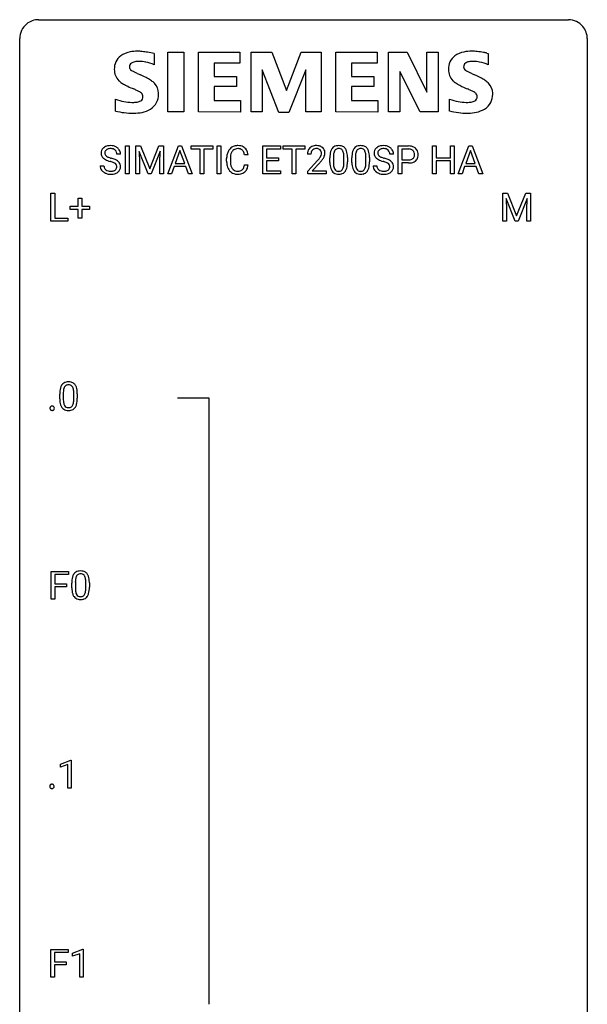
# Model space of a CAD drawing. Extents: x 2.8 to 26.6, y -2.8 to 76.6.
# Drawn here: x 2.8 to 26.6, y 35.3 to 76.6 of the extents above; entities that cross this region are included whole.
import ezdxf

# ---------------------------------------------------------------- set-up
doc = ezdxf.new("R2010")
doc.units = 0
doc.layers.add('DEFAULT_255_1_234', color=255, linetype='CONTINUOUS')
doc.layers.add('DEFAULT_255_2_778', color=255, linetype='CONTINUOUS')

msp = doc.modelspace()

# ---------------------------------------------------------------- linework, layer by layer
at = {"layer": 'DEFAULT_255_1_234'}
for p, q in [((7.215, 70.125), (7.215, 71.294)), ((7.215, 71.294), (7.369, 71.294)), ((7.369, 71.294), (7.369, 70.125)), ((7.651, 71.294), (7.85, 71.294)), ((7.651, 70.125), (7.651, 71.294)), ((7.85, 71.294), (8.233, 70.34)), ((8.233, 70.34), (8.615, 71.294)), ((8.615, 71.294), (8.815, 71.294)), ((8.815, 71.294), (8.815, 70.125)), ((8.989, 70.125), (9.435, 71.294)), ((9.435, 71.294), (9.57, 71.294)), ((9.57, 71.294), (10.017, 70.125)), ((9.975, 71.167), (9.975, 71.294)), ((9.975, 71.294), (10.879, 71.294)), ((10.35, 71.167), (9.975, 71.167)), ((10.35, 70.125), (10.35, 71.167)), ((10.879, 71.167), (10.503, 71.167)), ((10.503, 71.167), (10.503, 70.125)), ((10.879, 71.294), (10.879, 71.167)), ((11.064, 70.125), (11.064, 71.294)), ((11.064, 71.294), (11.218, 71.294)), ((11.218, 71.294), (11.218, 70.125)), ((12.978, 70.125), (12.978, 71.294)), ((12.978, 71.294), (13.713, 71.294)), ((13.713, 71.167), (13.132, 71.167)), ((13.132, 71.167), (13.132, 70.791)), ((13.713, 71.294), (13.713, 71.167)), ((13.832, 71.167), (13.832, 71.294)), ((13.832, 71.294), (14.737, 71.294)), ((14.208, 71.167), (13.832, 71.167)), ((14.208, 70.125), (14.208, 71.167)), ((14.737, 71.167), (14.361, 71.167)), ((14.361, 71.167), (14.361, 70.125)), ((14.737, 71.294), (14.737, 71.167)), ((18.657, 70.125), (18.657, 71.294)), ((18.657, 71.294), (19.088, 71.294)), ((18.811, 71.167), (18.811, 70.709)), ((19.097, 71.167), (18.811, 71.167)), ((20.102, 70.125), (20.102, 71.294)), ((20.102, 71.294), (20.256, 71.294)), ((20.256, 71.294), (20.256, 70.791)), ((20.846, 70.791), (20.846, 71.294)), ((20.846, 71.294), (21.001, 71.294)), ((21.001, 71.294), (21.001, 70.125)), ((21.176, 70.125), (21.622, 71.294)), ((21.622, 71.294), (21.757, 71.294)), ((21.757, 71.294), (22.205, 70.125)), ((7.004, 70.956), (6.849, 70.956)), ((8.173, 70.125), (7.79, 71.069)), ((7.79, 71.069), (7.805, 70.58)), ((8.675, 71.072), (8.291, 70.125)), ((8.661, 70.58), (8.675, 71.072)), ((9.503, 71.104), (9.304, 70.557)), ((9.702, 70.557), (9.503, 71.104)), ((11.46, 70.655), (11.46, 70.767)), ((11.615, 70.763), (11.615, 70.65)), ((12.36, 70.918), (12.205, 70.918)), ((13.132, 70.791), (13.639, 70.791)), ((13.639, 70.791), (13.639, 70.665)), ((14.998, 70.95), (14.849, 70.95)), ((15.791, 70.603), (15.791, 70.802)), ((15.939, 70.838), (15.939, 70.6)), ((16.38, 70.583), (16.38, 70.827)), ((16.529, 70.816), (16.529, 70.623)), ((16.714, 70.603), (16.714, 70.802)), ((16.863, 70.838), (16.863, 70.6)), ((17.304, 70.583), (17.304, 70.827)), ((17.452, 70.816), (17.452, 70.623)), ((18.457, 70.956), (18.302, 70.956)), ((18.811, 70.709), (19.088, 70.709)), ((20.256, 70.791), (20.846, 70.791)), ((21.69, 71.104), (21.492, 70.557)), ((21.889, 70.557), (21.69, 71.104)), ((6.157, 70.464), (6.312, 70.464)), ((7.805, 70.58), (7.805, 70.125)), ((8.661, 70.125), (8.661, 70.58)), ((9.258, 70.43), (9.148, 70.125)), ((9.748, 70.43), (9.258, 70.43)), ((9.304, 70.557), (9.702, 70.557)), ((9.859, 70.125), (9.748, 70.43)), ((12.205, 70.496), (12.36, 70.496)), ((13.639, 70.665), (13.132, 70.665)), ((13.132, 70.665), (13.132, 70.251)), ((14.872, 70.232), (15.277, 70.681)), ((15.364, 70.586), (15.051, 70.246)), ((17.61, 70.464), (17.765, 70.464)), ((19.087, 70.583), (18.811, 70.583)), ((18.811, 70.583), (18.811, 70.125)), ((20.846, 70.665), (20.256, 70.665)), ((20.256, 70.665), (20.256, 70.125)), ((20.846, 70.125), (20.846, 70.665)), ((21.445, 70.43), (21.335, 70.125)), ((21.935, 70.43), (21.445, 70.43)), ((21.492, 70.557), (21.889, 70.557)), ((22.047, 70.125), (21.935, 70.43)), ((7.369, 70.125), (7.215, 70.125)), ((7.805, 70.125), (7.651, 70.125)), ((8.291, 70.125), (8.173, 70.125)), ((8.815, 70.125), (8.661, 70.125)), ((9.148, 70.125), (8.989, 70.125)), ((10.017, 70.125), (9.859, 70.125)), ((10.503, 70.125), (10.35, 70.125)), ((11.218, 70.125), (11.064, 70.125)), ((13.721, 70.125), (12.978, 70.125)), ((13.132, 70.251), (13.721, 70.251)), ((13.721, 70.251), (13.721, 70.125)), ((14.361, 70.125), (14.208, 70.125)), ((14.872, 70.125), (14.872, 70.232)), ((15.638, 70.125), (14.872, 70.125)), ((15.051, 70.246), (15.638, 70.246)), ((15.638, 70.246), (15.638, 70.125)), ((18.811, 70.125), (18.657, 70.125)), ((20.256, 70.125), (20.102, 70.125)), ((21.001, 70.125), (20.846, 70.125)), ((21.335, 70.125), (21.176, 70.125)), ((22.205, 70.125), (22.047, 70.125)), ((4.09, 68.14), (4.09, 69.31)), ((4.09, 69.31), (4.245, 69.31)), ((4.245, 69.31), (4.245, 68.266)), ((5.229, 68.768), (5.229, 69.109)), ((5.229, 69.109), (5.378, 69.109)), ((5.378, 69.109), (5.378, 68.768)), ((23.045, 69.31), (23.244, 69.31)), ((23.045, 68.14), (23.045, 69.31)), ((23.567, 68.14), (23.184, 69.085)), ((23.184, 69.085), (23.199, 68.596)), ((23.244, 69.31), (23.626, 68.356)), ((23.626, 68.356), (24.009, 69.31)), ((24.069, 69.087), (23.685, 68.14)), ((24.009, 69.31), (24.209, 69.31)), ((24.054, 68.596), (24.069, 69.087)), ((24.209, 69.31), (24.209, 68.14)), ((4.902, 68.627), (4.902, 68.768)), ((4.902, 68.768), (5.229, 68.768)), ((5.229, 68.627), (4.902, 68.627)), ((5.229, 68.258), (5.229, 68.627)), ((5.378, 68.768), (5.704, 68.768)), ((5.704, 68.627), (5.378, 68.627)), ((5.378, 68.627), (5.378, 68.258)), ((5.704, 68.768), (5.704, 68.627)), ((4.245, 68.266), (4.8, 68.266)), ((4.8, 68.266), (4.8, 68.14)), ((5.378, 68.258), (5.229, 68.258)), ((23.199, 68.596), (23.199, 68.14)), ((24.054, 68.14), (24.054, 68.596)), ((4.8, 68.14), (4.09, 68.14)), ((23.199, 68.14), (23.045, 68.14)), ((23.685, 68.14), (23.567, 68.14)), ((24.209, 68.14), (24.054, 68.14)), ((4.457, 60.682), (4.457, 60.88)), ((4.605, 60.916), (4.605, 60.678)), ((5.046, 60.662), (5.046, 60.905)), ((5.195, 60.894), (5.195, 60.702)), ((4.097, 52.265), (4.097, 53.435)), ((4.097, 53.435), (4.822, 53.435)), ((4.822, 53.435), (4.822, 53.308)), ((4.822, 53.308), (4.251, 53.308)), ((4.251, 53.308), (4.251, 52.908)), ((4.963, 52.744), (4.963, 52.942)), ((5.112, 52.979), (5.112, 52.741)), ((5.552, 52.724), (5.552, 52.967)), ((5.701, 52.957), (5.701, 52.764)), ((4.251, 52.908), (4.742, 52.908)), ((4.742, 52.782), (4.251, 52.782)), ((4.251, 52.782), (4.251, 52.265)), ((4.742, 52.908), (4.742, 52.782)), ((4.251, 52.265), (4.097, 52.265)), ((4.492, 45.343), (4.918, 45.503)), ((4.918, 45.503), (4.941, 45.503)), ((4.941, 45.503), (4.941, 44.328)), ((4.492, 45.208), (4.492, 45.343)), ((4.792, 45.318), (4.492, 45.208)), ((4.792, 44.328), (4.792, 45.318)), ((4.941, 44.328), (4.792, 44.328)), ((4.088, 36.39), (4.088, 37.56)), ((4.088, 37.56), (4.812, 37.56)), ((4.812, 37.433), (4.242, 37.433)), ((4.242, 37.433), (4.242, 37.033)), ((4.812, 37.56), (4.812, 37.433)), ((4.998, 37.406), (5.424, 37.565)), ((4.998, 37.271), (4.998, 37.406)), ((5.298, 37.381), (4.998, 37.271)), ((5.298, 36.39), (5.298, 37.381)), ((5.424, 37.565), (5.447, 37.565)), ((5.447, 37.565), (5.447, 36.39)), ((4.242, 37.033), (4.733, 37.033)), ((4.733, 36.907), (4.242, 36.907)), ((4.242, 36.907), (4.242, 36.39)), ((4.733, 37.033), (4.733, 36.907)), ((4.242, 36.39), (4.088, 36.39)), ((5.447, 36.39), (5.298, 36.39))]:
    msp.add_line(p, q, dxfattribs=at)
for centre, radius, start, end in [((6.473, 70.996), 0.28, 132.4834, 181.0242), ((6.533, 70.94), 0.361, 129.2532, 133.4243), ((6.547, 70.918), 0.388, 101.9878, 128.8743), ((6.513, 71.004), 0.163, 127.7287, 176.7105), ((6.537, 70.974), 0.201, 114.0401, 127.9851), ((6.564, 70.91), 0.271, 99.0695, 113.7659), ((6.587, 70.746), 0.564, 89.5907, 102.3169), ((6.589, 70.765), 0.418, 89.6698, 99.231), ((6.594, 70.778), 0.532, 77.2361, 90.3248), ((6.591, 70.726), 0.457, 86.264, 90.0526), ((6.602, 70.847), 0.336, 73.7888, 86.6653), ((6.635, 70.957), 0.221, 48.5928, 74.1242), ((6.615, 70.875), 0.433, 63.8378, 77.0809), ((6.652, 70.977), 0.195, 14.9781, 48.2004), ((6.643, 70.926), 0.375, 45.9864, 64.1608), ((6.669, 70.956), 0.335, 32.2747, 45.6547), ((6.675, 70.958), 0.329, 359.6507, 32.613), ((11.94, 70.86), 0.464, 136.7831, 155.2473), ((11.901, 70.893), 0.413, 121.7633, 136.4281), ((11.914, 70.868), 0.441, 95.646, 121.5491), ((11.913, 70.914), 0.267, 109.2998, 143.3038), ((11.927, 70.863), 0.32, 89.3452, 108.5745), ((11.93, 70.757), 0.553, 89.9242, 96.1378), ((11.935, 70.769), 0.541, 76.6779, 90.4563), ((11.931, 70.745), 0.438, 87.3815, 90.0241), ((11.938, 70.851), 0.332, 74.7009, 87.8124), ((11.969, 70.958), 0.221, 47.4372, 75.0698), ((11.974, 70.928), 0.378, 47.4858, 76.9287), ((11.964, 70.959), 0.224, 27.8167, 46.4008), ((11.96, 70.918), 0.395, 16.5424, 46.8933), ((15.176, 70.976), 0.324, 133.4541, 162.947), ((15.194, 70.957), 0.35, 100.7869, 133.4384), ((15.209, 70.981), 0.208, 136.1757, 166.3675), ((15.197, 70.991), 0.192, 129.7279, 135.7542), ((15.205, 70.979), 0.207, 102.1739, 129.2062), ((15.229, 70.802), 0.508, 89.6605, 101.3704), ((15.229, 70.875), 0.313, 89.5461, 102.5419), ((15.235, 70.808), 0.502, 78.2171, 90.413), ((15.232, 70.929), 0.259, 82.1602, 90.1506), ((15.246, 71.003), 0.184, 43.4415, 83.1661), ((15.271, 70.97), 0.336, 55.9268, 78.4889), ((15.238, 70.995), 0.195, 16.1715, 43.5284), ((15.29, 71.004), 0.297, 47.9292, 55.4054), ((15.301, 71.014), 0.283, 4.3348, 48.0561), ((16.242, 70.942), 0.437, 148.7922, 164.5684), ((16.147, 70.995), 0.328, 144.5884, 148.1176), ((16.113, 71.019), 0.286, 101.6441, 144.5142), ((16.138, 71.017), 0.168, 105.7981, 149.7388), ((16.155, 70.85), 0.46, 89.5284, 102.582), ((16.157, 70.951), 0.237, 89.3807, 105.6763), ((16.163, 70.846), 0.464, 77.0438, 90.5081), ((16.16, 70.925), 0.263, 81.106, 90.2185), ((16.178, 71.013), 0.173, 30.7408, 82.4657), ((16.204, 71.01), 0.295, 48.2779, 77.4995), ((16.211, 71.023), 0.281, 36.3142, 47.6306), ((16.124, 70.964), 0.386, 18.2932, 35.6769), ((17.166, 70.942), 0.437, 148.7922, 164.5684), ((17.071, 70.995), 0.328, 144.5884, 148.1176), ((17.037, 71.019), 0.286, 101.6441, 144.5142), ((17.062, 71.017), 0.168, 105.7981, 149.7388), ((17.079, 70.85), 0.46, 89.5284, 102.582), ((17.08, 70.951), 0.237, 89.3807, 105.6763), ((17.087, 70.846), 0.464, 77.0438, 90.5081), ((17.084, 70.925), 0.263, 81.106, 90.2185), ((17.102, 71.013), 0.173, 30.7408, 82.4657), ((17.127, 71.01), 0.295, 48.2779, 77.4995), ((17.135, 71.023), 0.281, 36.3142, 47.6306), ((17.048, 70.964), 0.386, 18.2932, 35.6769), ((17.926, 70.996), 0.28, 132.4834, 181.0242), ((17.986, 70.94), 0.361, 129.2532, 133.4243), ((18, 70.918), 0.388, 101.9878, 128.8743), ((17.966, 71.004), 0.163, 127.7287, 176.7105), ((17.99, 70.974), 0.201, 114.0401, 127.9851), ((18.018, 70.91), 0.271, 99.0695, 113.7659), ((18.04, 70.746), 0.564, 89.5907, 102.3169), ((18.042, 70.765), 0.418, 89.6698, 99.231), ((18.047, 70.778), 0.532, 77.2361, 90.3248), ((18.045, 70.726), 0.457, 86.264, 90.0526), ((18.055, 70.847), 0.336, 73.7888, 86.6653), ((18.088, 70.957), 0.221, 48.5928, 74.1242), ((18.068, 70.875), 0.433, 63.8378, 77.0809), ((18.105, 70.977), 0.195, 14.9781, 48.2004), ((18.096, 70.926), 0.375, 45.9864, 64.1608), ((18.122, 70.956), 0.335, 32.2747, 45.6547), ((18.129, 70.958), 0.329, 359.6507, 32.613), ((19.093, 70.688), 0.606, 78.8378, 90.3984), ((19.088, 70.744), 0.424, 87.8575, 88.8), ((19.094, 70.832), 0.336, 75.2762, 88.2915), ((19.124, 70.937), 0.226, 46.8629, 75.6677), ((19.134, 70.89), 0.4, 58.9633, 79.0811), ((19.164, 70.946), 0.336, 48.0198, 58.4472), ((19.173, 70.955), 0.324, 3.3375, 48.1767), ((6.474, 70.989), 0.28, 179.5062, 199.8695), ((6.467, 70.99), 0.274, 200.6782, 228.1764), ((6.515, 71.038), 0.342, 227.4065, 229.9881), ((6.594, 71.138), 0.469, 230.4982, 241.8087), ((6.581, 70.994), 0.232, 175.1779, 180.0582), ((6.497, 70.993), 0.147, 179.6142, 228.1246), ((6.747, 71.418), 0.788, 241.6337, 249.0065), ((6.541, 71.034), 0.207, 226.578, 230.88), ((6.588, 71.096), 0.285, 231.4635, 241.9261), ((6.708, 71.316), 0.536, 241.7179, 248.326), ((6.846, 71.66), 0.906, 248.2008, 252.4528), ((6.966, 72.032), 1.297, 252.3391, 254.3469), ((6.212, 69.334), 1.504, 71.0197, 74.4087), ((6.382, 69.823), 0.986, 66.1847, 71.0864), ((6.537, 70.174), 0.603, 59.3536, 66.2692), ((6.581, 70.958), 0.268, 359.4693, 14.9832), ((12.237, 70.771), 0.777, 169.5837, 180.2758), ((12.053, 70.805), 0.59, 155.0366, 169.6003), ((12.447, 70.765), 0.832, 174.342, 180.143), ((12.185, 70.794), 0.568, 162.9374, 174.6209), ((11.989, 70.856), 0.363, 143.0753, 163.1917), ((11.854, 70.9), 0.349, 15.7653, 27.9411), ((11.655, 70.842), 0.556, 7.8892, 15.9239), ((11.799, 70.865), 0.564, 5.4072, 17.0365), ((15.256, 70.954), 0.407, 163.2879, 180.5582), ((15.31, 70.954), 0.312, 165.9093, 178.8684), ((15.396, 70.95), 0.398, 178.4382, 180.0084), ((13.928, 71.874), 1.801, 318.5132, 320.7828), ((14.456, 71.444), 1.119, 320.7373, 323.9737), ((14.848, 71.16), 0.635, 323.8962, 328.6421), ((15.053, 71.034), 0.395, 328.8299, 331.7899), ((15.153, 70.982), 0.282, 331.4255, 352.9365), ((14.564, 71.363), 1.115, 319.6473, 327.0958), ((15.187, 70.981), 0.248, 359.4866, 15.934), ((15.166, 70.979), 0.269, 353.2249, 0.0169), ((14.963, 71.108), 0.641, 326.9135, 338.3505), ((15.234, 71.003), 0.35, 337.8914, 358.9968), ((15.191, 70.997), 0.393, 359.9252, 5.5968), ((16.985, 70.807), 1.195, 173.7676, 180.2316), ((16.534, 70.858), 0.74, 164.3059, 173.9002), ((17.087, 70.828), 1.148, 177.8632, 179.5044), ((16.784, 70.842), 0.844, 172.0259, 178.0703), ((16.454, 70.89), 0.511, 163.3763, 172.1411), ((16.245, 70.953), 0.292, 149.4209, 163.6286), ((16.126, 70.979), 0.236, 24.2871, 31.3936), ((16.008, 70.929), 0.363, 12.0806, 23.8174), ((15.733, 70.868), 0.646, 4.8362, 12.2905), ((15.312, 70.83), 1.068, 359.809, 4.9408), ((15.87, 70.877), 0.654, 8.0247, 18.5605), ((15.453, 70.816), 1.075, 1.1274, 8.1718), ((15.13, 70.803), 1.399, 0.5424, 1.3863), ((17.909, 70.807), 1.195, 173.7676, 180.2316), ((17.457, 70.858), 0.74, 164.3059, 173.9002), ((18.011, 70.828), 1.148, 177.8632, 179.5044), ((17.708, 70.842), 0.844, 172.0259, 178.0703), ((17.378, 70.89), 0.511, 163.3763, 172.1411), ((17.168, 70.953), 0.292, 149.4209, 163.6286), ((17.049, 70.979), 0.236, 24.2871, 31.3936), ((16.932, 70.929), 0.363, 12.0806, 23.8174), ((16.657, 70.868), 0.646, 4.8362, 12.2905), ((16.236, 70.83), 1.068, 359.809, 4.9408), ((16.793, 70.877), 0.654, 8.0247, 18.5605), ((16.377, 70.816), 1.075, 1.1274, 8.1718), ((16.053, 70.803), 1.399, 0.5424, 1.3863), ((17.927, 70.989), 0.28, 179.5062, 199.8695), ((17.92, 70.99), 0.274, 200.6782, 228.1764), ((17.969, 71.038), 0.342, 227.4065, 229.9881), ((18.047, 71.138), 0.469, 230.4982, 241.8087), ((18.034, 70.994), 0.232, 175.1779, 180.0582), ((17.95, 70.993), 0.147, 179.6142, 228.1246), ((18.2, 71.418), 0.788, 241.6337, 249.0065), ((17.994, 71.034), 0.207, 226.578, 230.88), ((18.041, 71.096), 0.285, 231.4635, 241.9261), ((18.161, 71.316), 0.536, 241.7179, 248.326), ((18.299, 71.66), 0.906, 248.2008, 252.4528), ((18.42, 72.032), 1.297, 252.3391, 254.3469), ((17.665, 69.334), 1.504, 71.0197, 74.4087), ((17.835, 69.823), 0.986, 66.1847, 71.0864), ((17.991, 70.174), 0.603, 59.3536, 66.2692), ((18.034, 70.958), 0.268, 359.4693, 14.9832), ((19.091, 71.131), 0.423, 269.6593, 279.4154), ((19.117, 70.982), 0.271, 279.205, 294.9901), ((19.146, 70.917), 0.2, 295.2888, 311.2911), ((19.138, 70.954), 0.203, 15.7442, 46.6203), ((19.153, 70.907), 0.188, 311.7855, 347.2861), ((19.076, 70.938), 0.268, 359.4672, 15.5934), ((19.054, 70.932), 0.289, 346.6893, 0.1059), ((18.979, 70.935), 0.365, 359.6351, 0.0053), ((19.199, 70.898), 0.295, 310.8832, 346.5426), ((19.063, 70.933), 0.435, 346.1878, 0.506), ((19.05, 70.937), 0.448, 359.9478, 4.6829), ((6.465, 70.46), 0.309, 179.2419, 215.2648), ((6.492, 70.479), 0.342, 215.3403, 233.0843), ((6.542, 70.461), 0.23, 179.3355, 199.1046), ((6.509, 70.452), 0.196, 199.8829, 232.7063), ((6.556, 70.512), 0.272, 232.3738, 255.5137), ((6.915, 71.851), 1.252, 248.9199, 254.144), ((6.128, 69.104), 1.604, 71.7183, 73.9259), ((6.308, 69.643), 1.037, 68.0063, 71.8053), ((6.48, 70.066), 0.58, 62.2515, 68.1221), ((6.662, 70.449), 0.206, 290.662, 307.0371), ((6.618, 70.326), 0.285, 52.7386, 62.4979), ((6.692, 70.412), 0.159, 306.3944, 355.3031), ((6.701, 70.435), 0.149, 16.4723, 52.6262), ((6.626, 70.324), 0.428, 49.1021, 59.3294), ((6.655, 70.422), 0.196, 359.4179, 16.1972), ((6.641, 70.42), 0.21, 354.366, 0.0699), ((6.731, 70.416), 0.276, 307.5917, 336.4316), ((6.708, 70.417), 0.304, 32.792, 49.2506), ((6.74, 70.44), 0.264, 31.1181, 32.4005), ((6.731, 70.437), 0.274, 8.1117, 30.7959), ((6.713, 70.418), 0.293, 337.4731, 0.7537), ((6.65, 70.423), 0.356, 359.8389, 8.4707), ((12.422, 70.655), 0.962, 179.9919, 181.5394), ((12.215, 70.644), 0.755, 181.1219, 193.8756), ((11.978, 70.582), 0.51, 193.548, 219.5757), ((12.354, 70.646), 0.739, 179.6818, 189.1505), ((12.104, 70.604), 0.486, 188.9911, 203.5773), ((11.996, 70.559), 0.369, 203.9077, 215.1312), ((11.904, 70.488), 0.252, 213.9072, 263.8849), ((11.978, 70.455), 0.211, 293.8553, 310.0519), ((11.979, 70.448), 0.206, 311.0647, 332.0108), ((11.859, 70.514), 0.342, 331.6589, 343.2879), ((11.653, 70.577), 0.558, 343.1446, 351.0106), ((11.499, 70.606), 0.715, 350.7157, 351.1602), ((11.969, 70.497), 0.384, 311.4559, 340.4422), ((11.812, 70.555), 0.551, 340.1774, 353.7814), ((14.181, 71.679), 1.611, 317.2587, 319.9046), ((17.143, 70.621), 1.353, 180.7449, 181.151), ((16.863, 70.611), 1.072, 180.8976, 188.0056), ((16.467, 70.553), 0.673, 187.8816, 198.2347), ((16.219, 70.47), 0.41, 197.9694, 215.2624), ((16.98, 70.597), 1.04, 179.7996, 185.246), ((16.575, 70.558), 0.634, 185.1412, 193.008), ((16.311, 70.496), 0.363, 192.7898, 205.2508), ((16.206, 70.449), 0.248, 205.8005, 211.2538), ((16.154, 70.414), 0.185, 210.379, 238.4008), ((16.177, 70.403), 0.171, 287.7958, 329.0809), ((16.082, 70.463), 0.284, 328.6635, 343.3325), ((15.864, 70.531), 0.512, 343.0499, 351.9393), ((15.518, 70.582), 0.862, 351.8069, 357.7959), ((15.194, 70.598), 1.186, 357.5872, 359.2678), ((16.067, 70.482), 0.447, 329.2804, 344.7473), ((15.768, 70.567), 0.758, 344.4935, 353.9765), ((15.304, 70.619), 1.225, 353.8442, 0.2288), ((18.067, 70.621), 1.353, 180.7449, 181.151), ((17.787, 70.611), 1.072, 180.8976, 188.0056), ((17.391, 70.553), 0.673, 187.8816, 198.2347), ((17.142, 70.47), 0.41, 197.9694, 215.2624), ((17.903, 70.597), 1.04, 179.7996, 185.246), ((17.499, 70.558), 0.634, 185.1412, 193.008), ((17.235, 70.496), 0.363, 192.7898, 205.2508), ((17.13, 70.449), 0.248, 205.8005, 211.2538), ((17.078, 70.414), 0.185, 210.379, 238.4008), ((17.101, 70.403), 0.171, 287.7958, 329.0809), ((17.005, 70.463), 0.284, 328.6635, 343.3325), ((16.788, 70.531), 0.512, 343.0499, 351.9393), ((16.441, 70.582), 0.862, 351.8069, 357.7959), ((16.118, 70.598), 1.186, 357.5872, 359.2678), ((16.991, 70.482), 0.447, 329.2804, 344.7473), ((16.692, 70.567), 0.758, 344.4935, 353.9765), ((16.228, 70.619), 1.225, 353.8442, 0.2288), ((17.918, 70.46), 0.309, 179.2419, 215.2648), ((17.946, 70.479), 0.342, 215.3403, 233.0843), ((17.995, 70.461), 0.23, 179.3355, 199.1046), ((17.962, 70.452), 0.196, 199.8829, 232.7063), ((18.009, 70.512), 0.272, 232.3738, 255.5137), ((18.368, 71.851), 1.252, 248.9199, 254.144), ((17.582, 69.104), 1.604, 71.7183, 73.9259), ((17.761, 69.643), 1.037, 68.0063, 71.8053), ((17.933, 70.066), 0.58, 62.2515, 68.1221), ((18.115, 70.449), 0.206, 290.662, 307.0371), ((18.072, 70.326), 0.285, 52.7386, 62.4979), ((18.145, 70.412), 0.159, 306.3944, 355.3031), ((18.154, 70.435), 0.149, 16.4723, 52.6262), ((18.108, 70.422), 0.196, 359.4179, 16.1972), ((18.079, 70.324), 0.428, 49.1021, 59.3294), ((18.094, 70.42), 0.21, 354.366, 0.0699), ((18.184, 70.416), 0.276, 307.5917, 336.4316), ((18.161, 70.417), 0.304, 32.792, 49.2506), ((18.193, 70.44), 0.264, 31.1181, 32.4005), ((18.185, 70.437), 0.274, 8.1117, 30.7959), ((18.166, 70.418), 0.293, 337.4731, 0.7537), ((18.104, 70.423), 0.356, 359.8389, 8.4707), ((19.088, 71.339), 0.757, 269.897, 275.0189), ((19.111, 71.118), 0.535, 274.685, 287.0245), ((19.168, 70.939), 0.347, 286.6925, 310.2288), ((6.548, 70.554), 0.436, 233.167, 246.4951), ((6.59, 70.642), 0.533, 246.1383, 248.0543), ((6.595, 70.661), 0.553, 248.2708, 270.4056), ((6.59, 70.636), 0.401, 255.2446, 267.5321), ((6.599, 70.759), 0.525, 267.1558, 270.0287), ((6.602, 70.715), 0.48, 269.7, 278.166), ((6.599, 70.865), 0.756, 269.9708, 272.8178), ((6.612, 70.685), 0.576, 272.4383, 284.6465), ((6.627, 70.542), 0.305, 278.0231, 290.6255), ((6.662, 70.503), 0.387, 284.3734, 307.1424), ((6.685, 70.467), 0.345, 307.6552, 308.453), ((11.895, 70.512), 0.401, 219.3627, 250.0612), ((11.912, 70.575), 0.467, 250.7885, 270.6489), ((11.916, 70.566), 0.332, 263.1759, 270.1031), ((11.92, 70.691), 0.456, 269.672, 279.0609), ((11.917, 70.835), 0.727, 270.0021, 270.3582), ((11.922, 70.69), 0.581, 269.9359, 282.8096), ((11.946, 70.53), 0.293, 278.875, 293.6347), ((11.966, 70.508), 0.394, 282.4333, 310.7514), ((16.117, 70.401), 0.287, 215.8618, 257.2789), ((16.157, 70.556), 0.447, 256.6229, 270.5104), ((16.152, 70.419), 0.188, 239.6521, 265.9794), ((16.161, 70.486), 0.256, 265.1315, 270.0603), ((16.163, 70.453), 0.224, 269.3315, 287.2178), ((16.164, 70.568), 0.459, 269.5977, 281.6734), ((16.204, 70.401), 0.288, 280.5801, 324.9173), ((16.167, 70.427), 0.334, 324.9352, 328.616), ((17.04, 70.401), 0.287, 215.8618, 257.2789), ((17.081, 70.556), 0.447, 256.6229, 270.5104), ((17.076, 70.419), 0.188, 239.6521, 265.9794), ((17.084, 70.486), 0.256, 265.1315, 270.0603), ((17.087, 70.453), 0.224, 269.3315, 287.2178), ((17.088, 70.568), 0.459, 269.5977, 281.6734), ((17.128, 70.401), 0.288, 280.5801, 324.9173), ((17.09, 70.427), 0.334, 324.9352, 328.616), ((18.001, 70.554), 0.436, 233.167, 246.4951), ((18.043, 70.642), 0.533, 246.1383, 248.0543), ((18.048, 70.661), 0.553, 248.2708, 270.4056), ((18.043, 70.636), 0.401, 255.2446, 267.5321), ((18.052, 70.759), 0.525, 267.1558, 270.0287), ((18.055, 70.715), 0.48, 269.7, 278.166), ((18.053, 70.865), 0.756, 269.9708, 272.8178), ((18.065, 70.685), 0.576, 272.4383, 284.6465), ((18.08, 70.542), 0.305, 278.0231, 290.6255), ((18.115, 70.503), 0.387, 284.3734, 307.1424), ((18.138, 70.467), 0.345, 307.6552, 308.453), ((4.909, 61.02), 0.437, 148.7922, 164.5684), ((4.814, 61.073), 0.328, 144.5884, 148.1176), ((4.779, 61.097), 0.286, 101.6441, 144.5142), ((4.805, 61.096), 0.168, 105.7981, 149.7388), ((4.822, 60.928), 0.46, 89.5284, 102.582), ((4.823, 61.029), 0.237, 89.3807, 105.6763), ((4.83, 60.924), 0.464, 77.0438, 90.5081), ((4.827, 61.003), 0.263, 81.106, 90.2185), ((4.845, 61.091), 0.173, 30.7408, 82.4657), ((4.87, 61.088), 0.295, 48.2779, 77.4995), ((4.877, 61.101), 0.281, 36.3142, 47.6306), ((4.79, 61.043), 0.386, 18.2932, 35.6769), ((5.652, 60.885), 1.195, 173.7676, 180.2316), ((5.2, 60.936), 0.74, 164.3059, 173.9002), ((5.753, 60.906), 1.148, 177.8632, 179.5044), ((5.45, 60.921), 0.844, 172.0259, 178.0703), ((5.12, 60.968), 0.511, 163.3763, 172.1411), ((4.911, 61.032), 0.292, 149.4209, 163.6286), ((4.792, 61.057), 0.236, 24.2871, 31.3936), ((4.675, 61.007), 0.363, 12.0806, 23.8174), ((4.399, 60.946), 0.646, 4.8362, 12.2905), ((3.978, 60.908), 1.068, 359.809, 4.9408), ((4.536, 60.955), 0.654, 8.0247, 18.5605), ((4.12, 60.894), 1.075, 1.1274, 8.1718), ((3.796, 60.881), 1.399, 0.5424, 1.3863), ((4.124, 60.296), 0.0724, 105.6856, 137.8495), ((4.136, 60.258), 0.113, 92.6088, 106.1991), ((4.139, 60.218), 0.152, 89.9661, 93.0733), ((4.14, 60.241), 0.13, 78.4379, 90.4312), ((4.149, 60.286), 0.0841, 56.8961, 78.736), ((5.809, 60.699), 1.353, 180.7449, 181.151), ((5.529, 60.689), 1.072, 180.8976, 188.0056), ((5.134, 60.632), 0.673, 187.8816, 198.2347), ((4.885, 60.548), 0.41, 197.9694, 215.2624), ((5.646, 60.675), 1.04, 179.7996, 185.246), ((5.242, 60.636), 0.634, 185.1412, 193.008), ((4.977, 60.574), 0.363, 192.7898, 205.2508), ((4.873, 60.527), 0.248, 205.8005, 211.2538), ((4.82, 60.492), 0.185, 210.379, 238.4008), ((4.844, 60.481), 0.171, 287.7958, 329.0809), ((4.748, 60.541), 0.284, 328.6635, 343.3325), ((4.53, 60.609), 0.512, 343.0499, 351.9393), ((4.184, 60.66), 0.862, 351.8069, 357.7959), ((3.86, 60.677), 1.186, 357.5872, 359.2678), ((4.733, 60.56), 0.447, 329.2804, 344.7473), ((4.434, 60.645), 0.758, 344.4935, 353.9765), ((3.97, 60.697), 1.225, 353.8442, 0.2288), ((4.154, 60.282), 0.107, 163.5418, 180.5078), ((4.16, 60.281), 0.113, 179.9643, 183.9868), ((4.134, 60.277), 0.0861, 182.9228, 222.5983), ((4.135, 60.287), 0.0871, 138.1647, 163.2316), ((4.12, 60.265), 0.0679, 222.6244, 239.2478), ((4.128, 60.28), 0.085, 239.7588, 259.3114), ((4.138, 60.328), 0.134, 259.0491, 270.418), ((4.139, 60.35), 0.156, 269.9524, 273.5464), ((4.142, 60.309), 0.115, 273.1293, 286.3135), ((4.154, 60.271), 0.0755, 285.8515, 315.9415), ((4.156, 60.297), 0.0714, 42.65, 56.3125), ((4.143, 60.285), 0.0888, 3.8143, 42.6366), ((4.148, 60.277), 0.0834, 316.0805, 340.3842), ((4.137, 60.28), 0.095, 340.9376, 0.5751), ((4.114, 60.281), 0.118, 359.9477, 4.8306), ((4.783, 60.479), 0.287, 215.8618, 257.2789), ((4.823, 60.634), 0.447, 256.6229, 270.5104), ((4.818, 60.497), 0.188, 239.6521, 265.9794), ((4.827, 60.564), 0.256, 265.1315, 270.0603), ((4.83, 60.532), 0.224, 269.3315, 287.2178), ((4.83, 60.646), 0.459, 269.5977, 281.6734), ((4.87, 60.479), 0.288, 280.5801, 324.9173), ((4.833, 60.505), 0.334, 324.9352, 328.616), ((5.285, 53.159), 0.286, 101.6441, 144.5142), ((5.328, 52.99), 0.46, 89.5284, 102.582), ((5.336, 52.987), 0.464, 77.0438, 90.5081), ((5.376, 53.151), 0.295, 48.2779, 77.4995), ((5.383, 53.164), 0.281, 36.3142, 47.6306), ((6.158, 52.947), 1.195, 173.7676, 180.2316), ((5.706, 52.998), 0.74, 164.3059, 173.9002), ((5.415, 53.082), 0.437, 148.7922, 164.5684), ((5.32, 53.135), 0.328, 144.5884, 148.1176), ((5.956, 52.983), 0.844, 172.0259, 178.0703), ((6.259, 52.969), 1.148, 177.8632, 179.5044), ((5.626, 53.03), 0.511, 163.3763, 172.1411), ((5.417, 53.094), 0.292, 149.4209, 163.6286), ((5.311, 53.158), 0.168, 105.7981, 149.7388), ((5.329, 53.091), 0.237, 89.3807, 105.6763), ((5.333, 53.066), 0.263, 81.106, 90.2185), ((5.351, 53.154), 0.173, 30.7408, 82.4657), ((5.298, 53.12), 0.236, 24.2871, 31.3936), ((5.181, 53.07), 0.363, 12.0806, 23.8174), ((4.905, 53.009), 0.646, 4.8362, 12.2905), ((4.484, 52.971), 1.068, 359.809, 4.9408), ((5.296, 53.105), 0.386, 18.2932, 35.6769), ((5.042, 53.018), 0.654, 8.0247, 18.5605), ((4.626, 52.956), 1.075, 1.1274, 8.1718), ((4.302, 52.944), 1.399, 0.5424, 1.3863), ((6.315, 52.762), 1.353, 180.7449, 181.151), ((6.035, 52.751), 1.072, 180.8976, 188.0056), ((5.64, 52.694), 0.673, 187.8816, 198.2347), ((6.152, 52.737), 1.04, 179.7996, 185.246), ((5.748, 52.699), 0.634, 185.1412, 193.008), ((5.483, 52.636), 0.363, 192.7898, 205.2508), ((5.254, 52.604), 0.284, 328.6635, 343.3325), ((5.037, 52.671), 0.512, 343.0499, 351.9393), ((4.69, 52.722), 0.862, 351.8069, 357.7959), ((4.366, 52.739), 1.186, 357.5872, 359.2678), ((5.24, 52.622), 0.447, 329.2804, 344.7473), ((4.94, 52.707), 0.758, 344.4935, 353.9765), ((4.476, 52.759), 1.225, 353.8442, 0.2288), ((5.391, 52.61), 0.41, 197.9694, 215.2624), ((5.289, 52.542), 0.287, 215.8618, 257.2789), ((5.379, 52.59), 0.248, 205.8005, 211.2538), ((5.326, 52.555), 0.185, 210.379, 238.4008), ((5.329, 52.697), 0.447, 256.6229, 270.5104), ((5.324, 52.559), 0.188, 239.6521, 265.9794), ((5.333, 52.627), 0.256, 265.1315, 270.0603), ((5.336, 52.594), 0.224, 269.3315, 287.2178), ((5.336, 52.709), 0.459, 269.5977, 281.6734), ((5.35, 52.544), 0.171, 287.7958, 329.0809), ((5.377, 52.542), 0.288, 280.5801, 324.9173), ((5.339, 52.568), 0.334, 324.9352, 328.616), ((4.145, 44.407), 0.107, 163.5418, 180.5078), ((4.152, 44.406), 0.113, 179.9643, 183.9868), ((4.125, 44.402), 0.0861, 182.9228, 222.5983), ((4.126, 44.412), 0.0871, 138.1647, 163.2316), ((4.115, 44.421), 0.0724, 105.6856, 137.8495), ((4.111, 44.39), 0.0679, 222.6244, 239.2478), ((4.119, 44.405), 0.085, 239.7588, 259.3114), ((4.127, 44.383), 0.113, 92.6088, 106.1991), ((4.129, 44.453), 0.134, 259.0491, 270.418), ((4.13, 44.343), 0.152, 89.9661, 93.0733), ((4.131, 44.366), 0.13, 78.4379, 90.4312), ((4.13, 44.475), 0.156, 269.9524, 273.5464), ((4.133, 44.434), 0.115, 273.1293, 286.3135), ((4.141, 44.411), 0.0841, 56.8961, 78.736), ((4.145, 44.396), 0.0755, 285.8515, 315.9415), ((4.147, 44.422), 0.0714, 42.65, 56.3125), ((4.134, 44.41), 0.0888, 3.8143, 42.6366), ((4.139, 44.402), 0.0834, 316.0805, 340.3842), ((4.128, 44.405), 0.095, 340.9376, 0.5751), ((4.105, 44.406), 0.118, 359.9477, 4.8306)]:
    msp.add_arc(centre, radius, start, end, dxfattribs=at)
at = {"layer": 'DEFAULT_255_2_778'}
for p, q in [((3.572, 76.597), (25.797, 76.597)), ((2.778, -1.984), (2.778, 75.803)), ((26.591, 75.803), (26.591, -1.984)), ((8.416, 75.18), (8.416, 74.704)), ((8.987, 75.23), (9.663, 75.23)), ((8.987, 72.722), (8.987, 75.23)), ((9.663, 75.23), (9.663, 72.722)), ((10.281, 72.722), (10.281, 75.23)), ((10.281, 75.23), (12.013, 75.23)), ((12.013, 75.23), (12.013, 74.776)), ((12.482, 72.722), (12.482, 75.23)), ((12.482, 75.23), (13.358, 75.23)), ((13.358, 75.23), (13.967, 73.627)), ((13.967, 73.627), (14.59, 75.23)), ((14.59, 75.23), (15.422, 75.23)), ((15.422, 75.23), (15.422, 72.722)), ((16.041, 72.722), (16.041, 75.23)), ((16.041, 75.23), (17.773, 75.23)), ((17.773, 75.23), (17.773, 74.776)), ((18.245, 72.722), (18.245, 75.23)), ((18.245, 75.23), (19.028, 75.23)), ((19.028, 75.23), (19.859, 73.551)), ((19.859, 73.551), (19.859, 75.23)), ((19.859, 75.23), (20.334, 75.23)), ((20.334, 75.23), (20.334, 72.722)), ((22.375, 75.193), (22.434, 75.183)), ((22.434, 75.183), (22.434, 74.706)), ((12.013, 74.776), (10.932, 74.776)), ((10.932, 74.776), (10.932, 74.21)), ((13.652, 72.698), (12.956, 74.498)), ((12.956, 74.498), (12.956, 72.722)), ((14.781, 74.498), (14.072, 72.698)), ((14.781, 72.722), (14.781, 74.498)), ((17.773, 74.776), (16.692, 74.776)), ((16.692, 74.776), (16.692, 74.21)), ((19.574, 72.722), (18.721, 74.424)), ((18.721, 74.424), (18.721, 72.722)), ((10.932, 74.21), (11.874, 74.21)), ((11.874, 74.21), (11.874, 73.796)), ((16.692, 74.21), (17.633, 74.21)), ((17.633, 74.21), (17.633, 73.796)), ((11.874, 73.796), (10.932, 73.796)), ((10.932, 73.796), (10.932, 73.201)), ((17.633, 73.796), (16.692, 73.796)), ((16.692, 73.796), (16.692, 73.201)), ((6.796, 72.763), (6.796, 73.257)), ((10.932, 73.201), (12.041, 73.201)), ((12.041, 73.201), (12.041, 72.721)), ((16.692, 73.201), (17.803, 73.201)), ((17.803, 73.201), (17.803, 72.721)), ((20.814, 72.763), (20.814, 73.258)), ((6.794, 72.761), (6.796, 72.763)), ((20.812, 72.763), (20.814, 72.763)), ((7.545, 72.67), (7.544, 72.67)), ((9.663, 72.722), (8.987, 72.722)), ((12.041, 72.721), (10.281, 72.722)), ((12.956, 72.722), (12.482, 72.722)), ((14.072, 72.698), (13.652, 72.698)), ((15.422, 72.722), (14.781, 72.722)), ((17.803, 72.721), (16.041, 72.722)), ((18.721, 72.722), (18.245, 72.722)), ((20.334, 72.722), (19.574, 72.722)), ((21.564, 72.672), (21.563, 72.672)), ((9.393, 60.722), (10.716, 60.722)), ((10.716, 60.722), (10.716, 35.256))]:
    msp.add_line(p, q, dxfattribs=at)
for centre, radius, start, end in [((3.57, 75.806), 0.791, 89.854, 129.1684), ((25.799, 75.805), 0.792, 39.4792, 90.1479), ((3.57, 75.805), 0.791, 129.1313, 180.1451), ((25.799, 75.805), 0.791, 359.8534, 39.5154), ((7.596, 74.258), 1.004, 100.408, 125.0169), ((7.699, 73.764), 1.508, 89.6484, 100.8685), ((7.708, 73.411), 1.86, 89.5079, 89.9984), ((7.71, 73.346), 1.926, 83.9171, 89.5732), ((7.507, 71.338), 3.943, 80.7326, 84.078), ((21.73, 73.724), 1.55, 89.5249, 102.1167), ((21.728, 73.171), 2.103, 83.289, 89.608), ((21.53, 71.403), 3.882, 79.4764, 83.4308), ((7.378, 74.566), 0.626, 124.9113, 155.9212), ((7.666, 74.47), 0.362, 99.4785, 124.3294), ((7.779, 73.901), 0.943, 89.2638, 100.5667), ((7.785, 73.485), 1.358, 78.2126, 89.7334), ((7.021, 68.316), 7.005, 78.5086, 80.7887), ((21.393, 74.569), 0.622, 124.7111, 155.788), ((21.606, 74.277), 0.984, 101.7935, 125.2144), ((21.682, 74.475), 0.36, 99.5087, 124.4067), ((21.795, 73.909), 0.936, 89.2619, 100.5951), ((21.801, 73.479), 1.367, 78.4566, 89.7552), ((21.219, 69.65), 5.663, 78.2225, 79.6191), ((7.506, 74.525), 0.759, 157.0337, 181.0453), ((7.397, 74.492), 0.65, 178.2783, 224.6551), ((7.571, 74.619), 0.186, 125.7571, 182.2825), ((7.549, 74.612), 0.165, 180.2493, 239.8144), ((7.933, 75.212), 0.876, 237.8726, 242.8069), ((9.418, 78.028), 4.06, 242.3328, 244.0311), ((7.662, 72.915), 1.942, 67.1358, 78.0934), ((21.517, 74.529), 0.752, 156.9196, 181.0501), ((21.667, 74.515), 0.902, 179.9979, 180.6487), ((21.413, 74.491), 0.648, 178.7796, 224.7096), ((21.588, 74.621), 0.186, 125.863, 182.2987), ((21.55, 74.614), 0.148, 179.9667, 180.1001), ((21.566, 74.614), 0.164, 180.0859, 239.882), ((21.938, 75.201), 0.858, 238.0729, 243.0442), ((23.487, 78.166), 4.204, 242.5409, 244.1885), ((21.684, 72.927), 1.931, 67.1324, 78.3149), ((7.356, 74.468), 0.604, 225.6991, 232.99), ((12.38, 84.077), 10.796, 243.9506, 244.8024), ((15.401, 90.461), 17.858, 244.7535, 244.9563), ((5.865, 69.959), 4.753, 62.2505, 65.4302), ((6.928, 71.967), 2.481, 57.2951, 62.3684), ((7.681, 73.131), 1.095, 48.7346, 57.5685), ((21.371, 74.462), 0.597, 225.5851, 232.3394), ((26.646, 84.66), 11.426, 244.1077, 244.922), ((29.904, 91.584), 19.078, 244.8744, 245.067), ((19.887, 69.992), 4.725, 62.034, 65.293), ((20.951, 71.987), 2.464, 57.1127, 62.1374), ((21.704, 73.14), 1.086, 48.3696, 57.4197), ((7.78, 75.039), 1.315, 233.221, 240.4606), ((8.551, 76.376), 2.858, 240.2324, 244.371), ((9.642, 78.636), 5.368, 244.3032, 247.1394), ((6.095, 70.272), 3.716, 64.6076, 66.8387), ((7.019, 72.201), 1.577, 59.7995, 64.8886), ((8.012, 73.518), 0.586, 44.3236, 48.0704), ((7.978, 73.498), 0.624, 1.3524, 43.4926), ((21.786, 75.013), 1.287, 232.6975, 240.4357), ((22.559, 76.349), 2.831, 240.1545, 244.3326), ((23.628, 78.557), 5.284, 244.2657, 247.1407), ((20.142, 70.285), 3.692, 64.9169, 67.1566), ((21.042, 72.191), 1.585, 60.1211, 65.1917), ((22.029, 73.517), 0.589, 44.4725, 47.6467), ((21.998, 73.5), 0.623, 1.2062, 43.6204), ((7.754, 76.151), 3.048, 251.6854, 258.6072), ((7.642, 73.559), 0.424, 278.7731, 300.3325), ((7.619, 73.217), 0.398, 47.6145, 60.8366), ((7.761, 73.356), 0.189, 300.224, 1.9041), ((7.752, 73.366), 0.198, 359.7594, 47.1794), ((7.745, 73.365), 0.205, 359.1991, 359.9996), ((7.865, 73.45), 0.739, 333.0362, 1.1409), ((7.71, 73.465), 0.893, 359.9764, 3.0599), ((21.754, 76.077), 2.972, 251.5709, 258.7508), ((21.661, 73.559), 0.425, 278.6895, 300.2364), ((21.636, 73.211), 0.404, 47.8813, 61.1747), ((21.78, 73.356), 0.189, 300.1108, 1.9025), ((21.777, 73.37), 0.192, 358.8317, 47.09), ((21.744, 73.366), 0.225, 358.8843, 0.002), ((21.88, 73.452), 0.742, 333.1729, 1.1404), ((21.731, 73.467), 0.891, 359.9779, 2.9299), ((7.551, 75.853), 3.183, 256.2431, 269.8719), ((7.54, 75.07), 1.946, 258.4992, 268.3986), ((7.517, 74.639), 1.515, 268.7865, 269.995), ((7.528, 74.188), 1.064, 269.4269, 279.6711), ((7.695, 73.771), 1.087, 281.4259, 301.4316), ((7.895, 73.457), 0.715, 300.843, 331.4403), ((21.57, 75.861), 3.189, 256.2557, 269.8648), ((21.554, 75.054), 1.929, 258.6495, 268.8282), ((21.536, 74.659), 1.534, 269.2085, 269.9982), ((21.547, 74.191), 1.066, 269.3612, 279.5899), ((21.718, 73.767), 1.08, 281.9041, 301.4484), ((21.915, 73.457), 0.714, 300.9808, 331.5914), ((7.545, 74.856), 2.186, 269.9983, 270.6466), ((7.563, 74.379), 1.709, 270.2274, 281.7011), ((21.564, 74.86), 2.189, 269.9959, 271.0028), ((21.585, 74.366), 1.694, 270.5797, 282.1436)]:
    msp.add_arc(centre, radius, start, end, dxfattribs=at)

doc.saveas('drawing.dxf')
